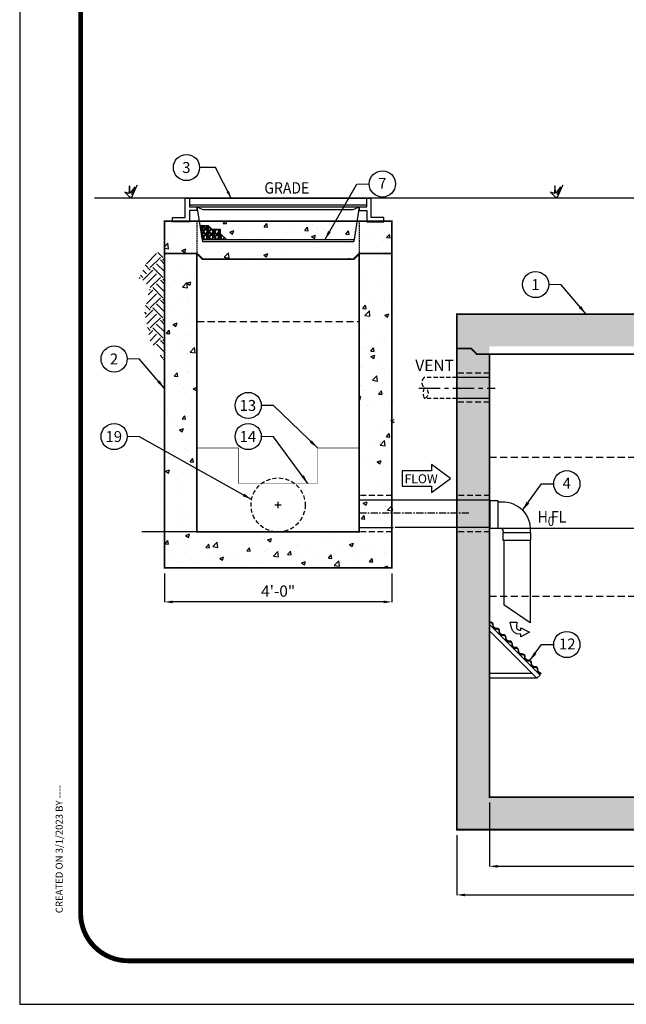
# Model space of a CAD drawing. Extents: x 21 to 564, y 7 to 358.
# Drawn here: x 21 to 128, y 7 to 180 of the extents above; entities that cross this region are included whole.
import ezdxf
from ezdxf.enums import TextEntityAlignment as Align

# ---------------------------------------------------------------- set-up
doc = ezdxf.new("R2010")
doc.units = 0
doc.header["$MEASUREMENT"] = 0
doc.linetypes.add('CENTER', pattern=[2, 1.25, -0.25, 0.25, -0.25])
doc.linetypes.add('HIDDEN', pattern=[0.375, 0.25, -0.125])
for name, color, linetype in [('CON', 6, 'Continuous'), ('DIM', 1, 'Continuous'), ('GRATE', 4, 'Continuous'), ('PVF', 3, 'Continuous'), ('SHT', 1, 'Continuous')]:
    doc.layers.add(name, color=color, linetype=linetype)
doc.layers.add('NO PRINT', color=7, linetype='Continuous', plot=False)
doc.styles.add('SIMPLEX', font='SIMPLEX', dxfattribs={"width": 0.9})
doc.dimstyles.get("Standard").update_dxf_attribs({"dimtxt": 7, "dimasz": 1.625, "dimexe": 0.18, "dimexo": 0.5, "dimgap": 1, "dimtad": 0, "dimtih": 1, "dimtoh": 1, "dimdec": 4, "dimzin": 0, "dimdsep": 46, "dimtxsty": 'SIMPLEX', "dimcen": 0.09, "dimadec": 0, "dimazin": 0, "dimtfac": 1, "dimtdec": 4, "dimtofl": 0, "dimtmove": 0, "dimatfit": 3, "dimfxl": 0, "dimtolj": 1, "dimtzin": 0, "dimarcsym": 0})

# ---------------------------------------------------------------- blocks, each defined once
blk = doc.blocks.new('*D2')
at = {"layer": 'DIM', "color": 0, "linetype": 'Continuous', "lineweight": -2}
for p, q in [((103.51, 42.38), (103.51, 31.15)), ((247.51, 42.38), (247.51, 31.15)), ((104.96, 31.2), (246.07, 31.2))]:
    blk.add_line(p, q, dxfattribs=at)
at = {"layer": 'DIM', "color": 0, "linetype": 'Continuous'}
for points in [[(104.96, 31.44), (104.96, 30.96), (103.51, 31.2)], [(246.07, 31.44), (246.07, 30.96), (247.51, 31.2)]]:
    blk.add_solid(points, dxfattribs=at)
at = {"layer": 'DIM', "color": 0, "linetype": 'Continuous', "insert": (175.51, 32.91), "char_height": 1.98, "attachment_point": 5, "style": 'SIMPLEX'}
blk.add_mtext('\\A1;L', dxfattribs=at)
blk = doc.blocks.new('*D4')
at = {"layer": 'DIM', "color": 0, "linetype": 'Continuous', "lineweight": -2}
for p, q in [((46.48, 82.67), (46.48, 77.61)), ((86.38, 82.67), (86.38, 77.61)), ((84.93, 77.65), (47.92, 77.65))]:
    blk.add_line(p, q, dxfattribs=at)
at = {"layer": 'DIM', "color": 0, "linetype": 'Continuous'}
for points in [[(47.92, 77.89), (47.92, 77.41), (46.48, 77.65)], [(84.93, 77.89), (84.93, 77.41), (86.38, 77.65)]]:
    blk.add_solid(points, dxfattribs=at)
at = {"layer": 'DIM', "color": 0, "linetype": 'Continuous', "insert": (66.43, 79.55), "char_height": 1.98, "attachment_point": 5, "style": 'SIMPLEX'}
blk.add_mtext('\\A1;4\'-0"', dxfattribs=at)
blk = doc.blocks.new('*D16')
at = {"layer": 'DIM', "color": 0, "linetype": 'Continuous', "lineweight": -2}
for p, q in [((97.81, 36.68), (97.81, 26.13)), ((253.21, 36.68), (253.21, 26.13)), ((99.26, 26.17), (251.77, 26.17))]:
    blk.add_line(p, q, dxfattribs=at)
at = {"layer": 'DIM', "color": 0, "linetype": 'Continuous'}
for points in [[(99.26, 26.41), (99.26, 25.93), (97.81, 26.17)], [(251.77, 26.41), (251.77, 25.93), (253.21, 26.17)]]:
    blk.add_solid(points, dxfattribs=at)
at = {"layer": 'DIM', "color": 0, "linetype": 'Continuous', "insert": (175.51, 28.07), "char_height": 1.98, "attachment_point": 5, "style": 'SIMPLEX'}
blk.add_mtext('\\A1;L + 12"', dxfattribs=at)

msp = doc.modelspace()

# ---------------------------------------------------------------- hatches: boundary and pattern name
at = {"layer": 'CON', "linetype": 'Continuous'}
h = msp.add_hatch(dxfattribs=at)
h.set_pattern_fill('AR-CONC', color=9, style=0)
h.set_pattern_definition([(50, (144.9143, 10.636), (7.1726, -0.62752), [0.75, -8.25]), (355, (144.914, 10.636), (-1.3875, 7.52192), [0.6, -6.6]), (100.4514, (145.512, 10.5836), (5.7851, 6.8944), [0.6374, -7.01142]), (46.184, (144.914, 12.636), (10.6724, -1.6552), [1.125, -12.375]), (96.6356, (145.804, 12.498), (9.3466, 9.7412), [0.9561, -10.51714]), (351.184, (144.914, 12.636), (9.3466, 9.7412), [0.9, -9.9]), (21, (145.9143, 12.136), (5.96907, -4.02619), [0.75, -8.25]), (326, (145.914, 12.136), (2.43315, 7.2515), [0.6, -6.6]), (71.4514, (146.412, 11.8004), (8.40222, 3.2253), [0.6374, -7.01142]), (37.5, (144.9143, 10.636), (0.1216, 3.32894), [0, -6.52, 0, -6.7, 0, -6.625]), (7.5, (144.9143, 10.636), (2.630695, 3.94412), [0, -3.82, 0, -6.37, 0, -2.525]), (327.5, (142.6843, 10.636), (5.338224, -0.22555), [0, -2.5, 0, -7.8, 0, -10.35]), (317.5, (141.6843, 10.636), (5.83186, 1.00105), [0, -3.25, 0, -5.18, 0, -7.35])])
h.paths.add_polyline_path([(46.47661, 144.56514), (86.37661, 144.56514), (86.37661, 138.86514), (80.67661, 138.86514), (79.67661, 137.86514), (53.17661, 137.86514), (52.17661, 138.86514), (46.47661, 138.86514)])
h = msp.add_hatch(dxfattribs=at)
h.set_pattern_fill('AR-CONC', color=9, style=0)
h.set_pattern_definition([(50, (5.095, -567.168), (7.1726, -0.62752), [0.75, -8.25]), (355, (5.095, -567.168), (-1.38751, 7.52192), [0.6, -6.6]), (100.4514, (5.6926, -567.22), (5.785094, 6.894395), [0.6374, -7.01142]), (46.1842, (5.095, -565.168), (10.67241, -1.65519), [1.125, -12.375]), (96.6356, (5.984, -565.306), (9.34663, 9.74118), [0.9561, -10.51713]), (351.1842, (5.095, -565.168), (9.34662, 9.74119), [0.9, -9.9]), (21, (6.095, -565.668), (5.96907, -4.02619), [0.75, -8.25]), (326, (6.095, -565.668), (2.43315, 7.2515), [0.6, -6.6]), (71.4514, (6.592, -566.0034), (8.402226, 3.225305), [0.6374, -7.01142]), (37.5, (5.095, -567.1679), (0.121599, 3.328939), [0, -6.52, 0, -6.7, 0, -6.625]), (7.5, (5.095, -567.168), (2.630695, 3.944117), [0, -3.82, 0, -6.37, 0, -2.525]), (327.5, (2.865, -567.1679), (5.338224, -0.225549), [0, -2.5, 0, -7.8, 0, -10.35]), (317.5, (1.865, -567.168), (5.831862, 1.00105), [0, -3.25, 0, -5.18, 0, -7.35])])
h.paths.add_polyline_path([(52.17661, 136.69435), (52.17661, 102.98921), (52.17661, 89.94044), (80.67661, 89.94044), (80.67661, 102.98921), (80.67661, 136.69435), (83.87406, 136.69435), (83.87406, 138.86514), (86.80176, 138.86514), (86.80176, 102.98921), (86.80176, 83.62808), (46.47661, 83.62808), (46.47661, 102.98921), (46.47661, 138.86514), (50.09922, 138.86514), (50.09922, 136.69435)])
h = msp.add_hatch(dxfattribs=at)
h.set_pattern_fill('AR-CONC', color=9, style=0)
h.set_pattern_definition([(50, (-103.102, -7523.016), (7.172602, -0.6275213), [0.75, -8.25]), (355, (-103.102, -7523.016), (-1.387513, 7.521921), [0.6, -6.6]), (100.4514, (-102.504, -7523.068), (5.785094, 6.8943954), [0.637402, -7.011421]), (46.1842, (-103.102, -7521.016), (10.67241, -1.65519), [1.125, -12.375]), (96.6356, (-102.212, -7521.154), (9.346627, 9.741179), [0.956103, -10.51713]), (351.1842, (-103.102, -7521.016), (9.34662, 9.741186), [0.9, -9.9]), (21, (-102.102, -7521.516), (5.9690705, -4.026189), [0.75, -8.25]), (326, (-102.102, -7521.516), (2.433153, 7.2515005), [0.6, -6.6]), (71.4514, (-101.604, -7521.8516), (8.402226, 3.225305), [0.637402, -7.011421]), (37.5, (-103.1018, -7523.016), (0.12159855, 3.3289385), [0, -6.52, 0, -6.7, 0, -6.625]), (7.5, (-103.1018, -7523.016), (2.6306954, 3.9441171), [0, -3.82, 0, -6.37, 0, -2.525]), (327.5, (-105.3318, -7523.016), (5.3382244, -0.2255487), [0, -2.5, 0, -7.8, 0, -10.35]), (317.5, (-106.3318, -7523.016), (5.8318617, 1.0010498), [0, -3.25, 0, -5.18, 0, -7.35])])
h.paths.add_polyline_path([(97.81438, 37.63751), (253.21438, 37.63751), (253.21438, 128.22509), (97.81438, 128.22509)])
h.paths.add_polyline_path([(103.51438, 43.33751), (247.51438, 43.33751), (247.51438, 122.52509), (103.51438, 122.52509)], flags=16)
at = {"layer": 'DIM'}
h = msp.add_hatch(dxfattribs=at)
h.set_pattern_fill('GRAVEL', color=9)
h.set_pattern_definition([(228.01279, (2.11122, 4.176165), (-8, -9), [0.134536, -13.319088]), (184.96974, (2.02122, 4.076165), (12, 1), [0.230868, -22.855925]), (132.510447, (1.79122, 4.056165), (10, -11), [0.162788, -16.1160326]), (267.27369, (1.40122, 3.806165), (1, 20), [0.210238, -20.813558]), (292.833654, (1.39122, 3.596165), (-5, 12), [0.206155, -20.409373]), (357.27369, (1.47122, 3.406165), (-20, 1), [0.210238, -20.813558]), (37.69424, (1.68122, 3.396165), (-13, -10), [0.278029, -27.5248485]), (72.255328, (1.90122, 3.566165), (7, 22), [0.262488, -25.9863215]), (121.429566, (1.98122, 3.816165), (-8, 13), [0.21095, -20.884073]), (175.23636, (1.87122, 3.996165), (11, -1), [0.240832, -11.8007626]), (222.397438, (1.63122, 4.016165), (-12, -11), [0.311448, -30.833375]), (138.814075, (2.39122, 3.79617), (-7, 6), [0.106301, -10.523845]), (171.469234, (2.31122, 3.866165), (13, -2), [0.202237, -20.0215114]), (225, (2.1112, 3.8962), (-1e-16, -1), [0.141421, -1.2727926]), (203.19859, (2.04122, 4.01617), (5, 2), [0.076158, -7.539615]), (291.80141, (1.97122, 3.98617), (-1, 3), [0.107703, -5.277462]), (30.96376, (2.01122, 3.88617), (3, 2), [0.174929, -5.656023]), (161.56505, (2.16122, 3.97617), (2, -1), [0.126491, -3.0357867]), (16.38954, (1.39122, 3.986165), (10, 3), [0.1772, -17.542845]), (70.346176, (1.56122, 4.036165), (-4, -11), [0.148661, -14.717408]), (293.19859, (2.16122, 4.17617), (-2, 5), [0.152315, -7.463458]), (343.61046, (2.22122, 4.036165), (-10, 3), [0.1772, -17.542845]), (339.443955, (1.39122, 3.36617), (-5, 2), [0.17088, -8.373124]), (294.77514, (1.55122, 3.306165), (-5, 11), [0.143178, -14.174643]), (66.80141, (2.17122, 3.17617), (2, 5), [0.152315, -7.463458]), (17.354025, (2.23122, 3.316165), (-13, -4), [0.167631, -16.5954236]), (69.443955, (1.68122, 3.17617), (-2, -5), [0.08544, -8.458564]), (101.30993, (2.11122, 3.17617), (-1, 4), [0.05099, -5.0480295]), (165.96376, (2.10122, 3.22617), (3, -1), [0.206155, -3.9169506]), (186.009006, (1.90122, 3.276165), (10, 1), [0.19105, -18.913923]), (303.69007, (2.01122, 3.79617), (-1, 2), [0.144222, -3.461329]), (353.157227, (2.09122, 3.676165), (17, -2), [0.251794, -24.9275626]), (60.945396, (2.34122, 3.64617), (-4, -7), [0.102956, -10.192674]), (90, (2.3912, 3.7362), (-1, 1), [0.06, -0.94]), (120.256437, (1.88122, 3.306165), (4, -7), [0.138924, -13.75352]), (48.01279, (1.81122, 3.426165), (8, 9), [0.269072, -13.184552]), (0, (1.9912, 3.6262), (1, 1), [0.26, -0.74]), (325.304846, (2.25122, 3.626165), (10, -7), [0.158114, -15.6532743]), (254.0546, (2.38122, 3.53617), (-1, -4), [0.145602, -7.134508]), (207.645975, (2.34122, 3.396165), (-19, -10), [0.237065, -23.469474]), (175.42608, (2.13122, 3.286165), (-13, 1), [0.250799, -24.8290734])])
h.paths.add_polyline_path([(57.41783, 141.27406), (56.27051, 142.35848), (56.27051, 143.12288), (54.76221, 143.12288), (54.1671, 143.7629), (52.6803, 143.7629), (53.05073, 141.35582), (53.06748, 141.27406)])
at = {"layer": 'DIM', "linetype": 'Continuous'}
h = msp.add_hatch(dxfattribs=at)
h.set_pattern_fill('EARTH', color=9, scale=10, angle=45, style=0)
h.set_pattern_definition([(45, (5.095, -567.1679), (2e-16, 3.535534), [2.5, -2.5]), (45, (4.432, -566.505), (2e-16, 3.535534), [2.5, -2.5]), (45, (3.769, -565.842), (2e-16, 3.535534), [2.5, -2.5]), (135, (3.769, -565.4), (-3.535534, 4e-16), [2.5, -2.5]), (135, (4.432, -564.7372), (-3.535534, 4e-16), [2.5, -2.5]), (135, (5.095, -564.0743), (-3.535534, 4e-16), [2.5, -2.5])])
h.paths.add_polyline_path([(46.47661, 138.86514), (46.47661, 119.87871), (43.87762, 123.62095), (42.94141, 128.92245), (43.87762, 132.66469), (42.0052, 134.53581), (44.18969, 139.21361)])

# ---------------------------------------------------------------- linework, layer by layer
at = {"color": 8, "linetype": 'HIDDEN', "ltscale": 5}
msp.add_line((52.17661, 126.91983), (80.67661, 126.91983), dxfattribs=at)
for centre in [(50.33666, 153.96774), (84.73277, 151.09133), (111.62827, 133.40782), (37.63381, 120.33321), (61.17043, 112.16493), (37.63381, 106.7021), (61.17043, 106.7021), (117.1107, 98.41113), (117.1107, 70.16444)]:
    msp.add_circle(centre, 2.30176)
at = {"layer": 'CON', "linetype": 'HIDDEN', "ltscale": 4}
for p, q in [((103.51438, 117.8646), (97.81438, 117.8646)), ((103.51438, 112.76013), (97.81438, 112.76013)), ((86.37661, 96.35628), (80.67661, 96.35628)), ((103.58712, 96.3398), (97.88712, 96.3398)), ((86.37661, 89.97569), (80.67661, 89.97569)), ((103.58712, 89.95922), (97.88712, 89.95922))]:
    msp.add_line(p, q, dxfattribs=at)
at = {"layer": 'CON', "linetype": 'Continuous', "const_width": 0.3}
for points in [[(46.47661, 144.56514), (86.37661, 144.56514), (86.37661, 138.86514), (80.67661, 138.86514), (79.67661, 137.86514), (53.17661, 137.86514), (52.17661, 138.86514), (46.47661, 138.86514)], [(52.17661, 138.86514), (52.17661, 89.94044), (80.67661, 89.94044), (80.67661, 138.86514), (86.37661, 138.86514), (86.37661, 83.62808), (46.47661, 83.62808), (46.47661, 138.86514)], [(97.81438, 37.63751), (253.21438, 37.63751), (253.21438, 128.22509), (97.81438, 128.22509)], [(103.51438, 43.33751), (247.51438, 43.33751), (247.51438, 121.18487), (103.51438, 121.18487)]]:
    msp.add_lwpolyline(points, close=True, dxfattribs=at)
msp.add_lwpolyline([(97.81438, 122.15796), (100.34903, 122.15796), (101.28044, 121.1826), (103.51438, 121.1826)], dxfattribs=at)
at = {"layer": 'CON', "linetype": 'Continuous'}
msp.add_lwpolyline([(80.67661, 104.70711, 0.1, 0.1, 0), (73.34016, 104.70711, 0.1, 0.1, 0), (73.34016, 98.46098, 0.1, 0.1, 0), (59.51306, 98.46098, 0.1, 0.1, 0), (59.51306, 104.70711, 0.1, 0.1, 0), (52.17661, 104.70711, 0, 0, 0)], format="xyseb", dxfattribs=at)
at = {"layer": 'DIM', "color": 9, "linetype": 'Continuous'}
msp.add_line((149.75949, 148.61078), (34.16214, 148.61078), dxfattribs=at)
at = {"layer": 'DIM'}
for p, q in [((52.17661, 147.03599), (53.06331, 141.27406)), ((80.67661, 147.03599), (79.74399, 140.97568))]:
    msp.add_line(p, q, dxfattribs=at)
at = {"layer": 'DIM', "color": 9}
for p, q in [((52.6803, 143.7629), (54.1671, 143.7629)), ((54.1671, 143.7629), (54.76221, 143.12288)), ((54.76221, 143.12288), (56.27051, 143.12288)), ((56.27051, 143.12288), (56.27051, 142.35848)), ((56.27051, 142.35848), (57.41783, 141.27406)), ((103.51438, 90.62986), (238.72769, 90.62986))]:
    msp.add_line(p, q, dxfattribs=at)
at = {"layer": 'DIM', "linetype": 'Continuous'}
for p, q in [((50.09922, 138.86514), (46.47661, 138.86514)), ((66.42661, 94.12916), (66.42661, 95.2536)), ((65.86439, 94.69138), (66.98883, 94.69138)), ((65.3102, 89.94044), (42.47243, 89.94044))]:
    msp.add_line(p, q, dxfattribs=at)
at = {"layer": 'DIM', "color": 9, "linetype": 'CENTER', "ltscale": 3}
msp.add_line((91.11438, 115.1826), (104.51438, 115.1826), dxfattribs=at)
at = {"layer": 'DIM', "color": 9, "linetype": 'HIDDEN', "ltscale": 5}
for p, q in [((103.51438, 103.1006), (247.51438, 103.1006)), ((103.51438, 78.64519), (247.51438, 78.64519))]:
    msp.add_line(p, q, dxfattribs=at)
at = {"layer": 'DIM', "color": 9, "linetype": 'CENTER'}
msp.add_line((80.67661, 93.3282), (99.99666, 93.3282), dxfattribs=at)
at = {"layer": 'DIM', "color": 9, "linetype": 'Continuous'}
for points in [[(40.74263, 148.77034), (41.70109, 150.86007), (40.74263, 149.2057), (41.26542, 150.59885), (40.48123, 149.46692), (40.30696, 150.773), (40.21983, 149.37985), (39.52277, 149.64106), (40.3941, 148.77034)], [(115.44691, 148.77034), (116.40537, 150.86007), (115.44691, 149.2057), (115.96971, 150.59885), (115.18551, 149.46692), (115.01125, 150.773), (114.92412, 149.37985), (114.22705, 149.64106), (115.09838, 148.77034)]]:
    msp.add_lwpolyline(points, close=True, dxfattribs=at)
at = {"layer": 'DIM'}
msp.add_lwpolyline([(50.85644, 147.03599), (81.99678, 147.03599), (81.99678, 147.33437), (50.85644, 147.33437)], close=True, dxfattribs=at)
at = {"layer": 'DIM', "color": 9, "linetype": 'HIDDEN'}
for points in [[(52.17661, 144.56514), (52.17661, 138.86514)], [(80.67661, 144.56514), (80.67661, 138.86514)]]:
    msp.add_lwpolyline(points, dxfattribs=at)
at = {"layer": 'DIM'}
msp.add_lwpolyline([(79.78991, 141.27406), (53.06748, 141.27406), (53.12861, 140.97568), (79.74399, 140.97568)], dxfattribs=at)
at = {"layer": 'DIM', "linetype": 'Continuous'}
msp.add_lwpolyline([(93.36154, 100.65587), (88.21642, 100.65587), (88.21642, 98.01471), (93.36154, 98.01471), (93.36154, 96.89993), (96.66014, 99.33529), (93.36154, 101.77065)], close=True, dxfattribs=at)
for points in [[(103.51438, 72.58528), (111.85931, 64.24035), (112.41712, 64.79816), (103.51438, 73.70089)], [(109.06033, 72.68066), (109.06033, 73.11968), (110.5606, 72.3269)], [(110.5606, 72.3269), (109.06033, 71.53412), (109.06033, 71.97313)], [(111.00252, 65.09714), (103.51438, 65.09714)], [(111.85931, 64.24035), (103.51438, 64.24035)]]:
    msp.add_lwpolyline(points, dxfattribs=at)
msp.add_lwpolyline([(112.60401, 65.151, -0.473633486), (112.04288, 65.71213, 0.473633486), (111.48175, 66.27326, -0.473633486), (110.92062, 66.83439, 0.473633486), (110.35949, 67.39552, -0.473633486), (109.79836, 67.95665, 0.473633486), (109.23723, 68.51778, -0.473633486), (108.6761, 69.07892, 0.473633486), (108.11496, 69.64005, -0.473633486), (107.55383, 70.20118, 0.473633486), (106.9927, 70.76231, -0.473633486), (106.43157, 71.32344, 0.473633486), (105.87044, 71.88457, -0.473633486), (105.30931, 72.4457, 0.473633486), (104.74818, 73.00683, -0.473633486), (104.18705, 73.56797, 0.473633486), (103.62591, 74.1291), (103.63554, 74.03245, -0.473633486), (104.0904, 73.57759, 0.473633486), (104.7578, 72.91019, -0.473633486), (105.21266, 72.45533, 0.473633486), (105.88007, 71.78792, -0.473633486), (106.33492, 71.33307, 0.473633486), (107.00233, 70.66566, -0.473633486), (107.45719, 70.2108, 0.473633486), (108.12459, 69.5434, -0.473633486), (108.57945, 69.08854, 0.473633486), (109.24685, 68.42114, -0.473633486), (109.70171, 67.96628, 0.473633486), (110.36911, 67.29887, -0.473633486), (110.82397, 66.84402, 0.473633486), (111.49138, 66.17661, -0.473633486), (111.94624, 65.72175, 0.473633486), (112.61364, 65.05435)], format="xyb", close=True, dxfattribs=at)
msp.add_lwpolyline([(109.06033, 71.97313), (108.84009, 71.97313, -0.348186771), (107.39439, 73.11877), (107.16466, 74.09743), (108.31884, 74.09743), (108.24476, 73.38524, 0.457567708), (108.91308, 72.67446), (109.06033, 72.68066)], format="xyb", dxfattribs=at)
at = {"layer": 'DIM', "linetype": 'HIDDEN', "ltscale": 3}
msp.add_circle((66.42661, 94.69138), 4.75094, dxfattribs=at)
at = {"layer": 'GRATE', "linetype": 'Continuous'}
for points in [[(52.17661, 147.03599), (52.17661, 146.43999), (50.85644, 146.43999), (50.85644, 144.43999), (47.85644, 144.43999), (47.85644, 145.18999), (50.09922, 145.18999), (50.09922, 148.61078)], [(50.09922, 148.61078), (82.75399, 148.61078)], [(50.85644, 148.61078), (50.85644, 147.03599), (81.99678, 147.03599), (81.99678, 148.61078)], [(80.67661, 147.03599), (80.67661, 146.43999), (81.99678, 146.43999), (81.99678, 144.43999), (84.99678, 144.43999), (84.99678, 145.18999), (82.75399, 145.18999), (82.75399, 148.61078)], [(52.17661, 147.03599), (53.23408, 146.6124), (79.61914, 146.6124), (80.67661, 147.03599)]]:
    msp.add_lwpolyline(points, dxfattribs=at)
at = {"layer": 'NO PRINT'}
msp.add_lwpolyline([(563.67405, 6.95241), (563.67405, 358.05472), (21.06137, 358.05472), (21.06137, 6.95241)], close=True, dxfattribs=at)
at = {"layer": 'PVF', "linetype": 'HIDDEN', "ltscale": 3}
for p, q in [((97.81438, 117.09797), (92.11438, 117.09797)), ((97.81438, 113.41607), (92.11438, 113.41607))]:
    msp.add_line(p, q, dxfattribs=at)
at = {"layer": 'PVF'}
for p, q in [((103.51438, 117.09797), (97.81438, 117.09797)), ((103.51438, 113.41607), (97.81438, 113.41607)), ((86.99062, 95.53952), (80.67661, 95.53952)), ((103.51438, 95.51988), (86.97833, 95.51988)), ((86.61701, 90.65692), (80.67661, 90.65692)), ((103.51438, 90.70879), (86.97833, 90.70879)), ((104.97084, 90.61033), (105.38144, 90.61033)), ((105.95674, 90.03504), (105.95674, 89.80494)), ((106.04391, 88.51053), (106.04391, 77.16201)), ((110.64628, 88.51053), (110.64628, 73.96812))]:
    msp.add_line(p, q, dxfattribs=at)
at = {"layer": 'PVF', "linetype": 'Continuous'}
msp.add_line((110.64628, 73.96812), (106.04391, 77.16201), dxfattribs=at)
at = {"layer": 'PVF'}
for points in [[(104.97084, 90.57792), (103.67642, 90.57792), (103.67642, 95.46794), (104.97084, 95.46794), (104.97084, 90.57792)], [(105.90008, 89.80494), (105.90008, 88.51053), (110.79011, 88.51053), (110.79011, 89.80494), (105.90008, 89.80494)]]:
    msp.add_lwpolyline(points, dxfattribs=at)
msp.add_lwpolyline([(104.97084, 95.24934), (105.68996, 95.24934, -0.440671617), (110.67909, 90.07167), (110.67909, 89.80494)], format="xyb", dxfattribs=at)
at = {"layer": 'PVF', "linetype": 'HIDDEN', "ltscale": 3}
for centre, radius, start, end in [((92.80458, 116.17755), 1.15052, 126.869999, 233.140015), ((93.84005, 114.33671), 1.95589, 151.93, 208.079987), ((91.88416, 114.33671), 0.92042, 284.039993, 75.970001)]:
    msp.add_arc(centre, radius, start, end, dxfattribs=at)
at = {"layer": 'PVF'}
msp.add_arc((105.38144, 90.03504), 0.5753, 0, 90, dxfattribs=at)
at = {"layer": 'SHT', "color": 2, "linetype": 'Continuous', "const_width": 0.85397}
msp.add_lwpolyline([(544.61913, 350.40786), (40.11621, 350.40786, 0.413911797), (31.75246, 342.0441), (31.75248, 22.96303, 0.414213562), (40.11624, 14.59927), (544.61919, 14.59927, 0.414213562), (552.98294, 22.96303), (552.98294, 342.0441, 0.414210806), (544.61916, 350.40786)], format="xyb", dxfattribs=at)

# ---------------------------------------------------------------- texts
at = {"char_height": 1.9174896, "attachment_point": 1}
for s, insert in [('{\\Fsimplex|c0;3}', (49.58963, 154.92856)), ('{\\Fsimplex|c0;7}', (83.98994, 152.14689)), ('{\\Fsimplex|c0;1}', (110.88124, 134.36864)), ('{\\Fsimplex|c0;2}', (36.88678, 121.29403)), ('{\\Fsimplex|c0;13}', (59.6597, 113.12575)), ('{\\Fsimplex|c0;19}', (36.12308, 107.66292)), ('{\\Fsimplex|c0;14}', (59.6597, 107.66292)), ('{\\Fsimplex|c0;4}', (116.36787, 99.46669)), ('{\\Fsimplex|c0;12}', (115.73433, 71.22001))]:
    msp.add_mtext_dynamic_manual_height_columns(s, width=5.2370238, gutter_width=12.5, heights=[0], dxfattribs=dict(at, insert=insert))
at = {"layer": 'DIM', "linetype": 'Continuous', "style": 'SIMPLEX', "width": 0.9}
for s, height, p in [('GRADE', 2, (64.01595, 149.38902)), ('H FL ', 2, (111.9919, 91.59498)), ('0', 1.63508, (113.76975, 91.01211))]:
    msp.add_text(s, height=height, dxfattribs=at).set_placement(p)
at = {"layer": 'DIM', "linetype": 'Continuous', "style": 'SIMPLEX'}
msp.add_text('FLOW', height=1.575093, dxfattribs=at).set_placement((88.61111, 98.50224))
at = {"layer": 'DIM', "linetype": 'Continuous', "insert": (90.50799, 120.19214), "char_height": 2, "width": 20.9997846, "attachment_point": 1, "style": 'SIMPLEX'}
msp.add_mtext('VENT', dxfattribs=at)
at = {"layer": 'SHT', "color": 1, "style": 'SIMPLEX'}
msp.add_text('CREATED ON 3/1/2023 BY ----', height=1.2317465, rotation=90, dxfattribs=at).set_placement((27.98996, 22.96303), align=Align.MIDDLE_LEFT)

# ---------------------------------------------------------------- dimensions: what is measured, and where the dimension line sits
at = {"layer": 'DIM', "linetype": 'Continuous'}
for base, p1, p2, text, picture, middle in [((46.47661, 77.6485), (86.37661, 83.62808), (46.47661, 83.62808), '4\'-0"', '*D4', (66.42661, 79.54707)), ((247.51438, 31.19741), (103.51438, 43.33751), (247.51438, 43.33751), 'L', '*D2', (175.51438, 32.90741)), ((253.21438, 26.17198), (97.81438, 37.63751), (253.21438, 37.63751), 'L + 12"', '*D16', (175.51438, 28.07055))]:
    dim = msp.add_linear_dim(base=base, p1=p1, p2=p2, text=text, dimstyle='Standard', override={"dimscale": 0.24, "dimtxt": 8.25, "dimasz": 6.013629, "dimexo": 4, "dimgap": 3, "dimtad": 1}, dxfattribs=at)
    dim.commit()
    dim.dimension.update_dxf_attribs({"geometry": picture, "text_midpoint": middle})

# ---------------------------------------------------------------- leaders
msp.add_leader([(58.23881, 148.45883), (55.43404, 153.96774), (52.63843, 153.96774)], dimstyle='Standard', override={"dimscale": 0.24, "dimtxt": 7, "dimasz": 6.013629, "dimexo": 4, "dimgap": 3}, dxfattribs=at)
at = {"layer": 'DIM'}
for points in [[(74.61418, 141.27406), (80.25993, 151.07004), (82.43101, 151.09133)], [(120.4776, 128.22509), (116.10112, 133.38653), (113.93004, 133.40782)], [(46.48313, 115.15049), (42.10665, 120.31193), (39.93557, 120.33321)], [(73.34016, 104.70711), (65.64327, 112.14365), (63.4722, 112.16493)], [(61.77342, 95.65016), (42.10665, 106.68082), (39.93557, 106.7021)], [(71.66839, 98.46098), (65.64327, 106.68082), (63.4722, 106.7021)], [(109.32535, 93.75979), (112.63786, 98.38984), (114.80894, 98.41113)], [(110.63635, 67.34555), (112.63786, 70.14316), (114.80894, 70.16444)]]:
    msp.add_leader(points, dimstyle='Standard', dxfattribs=at)

doc.saveas('drawing.dxf')
